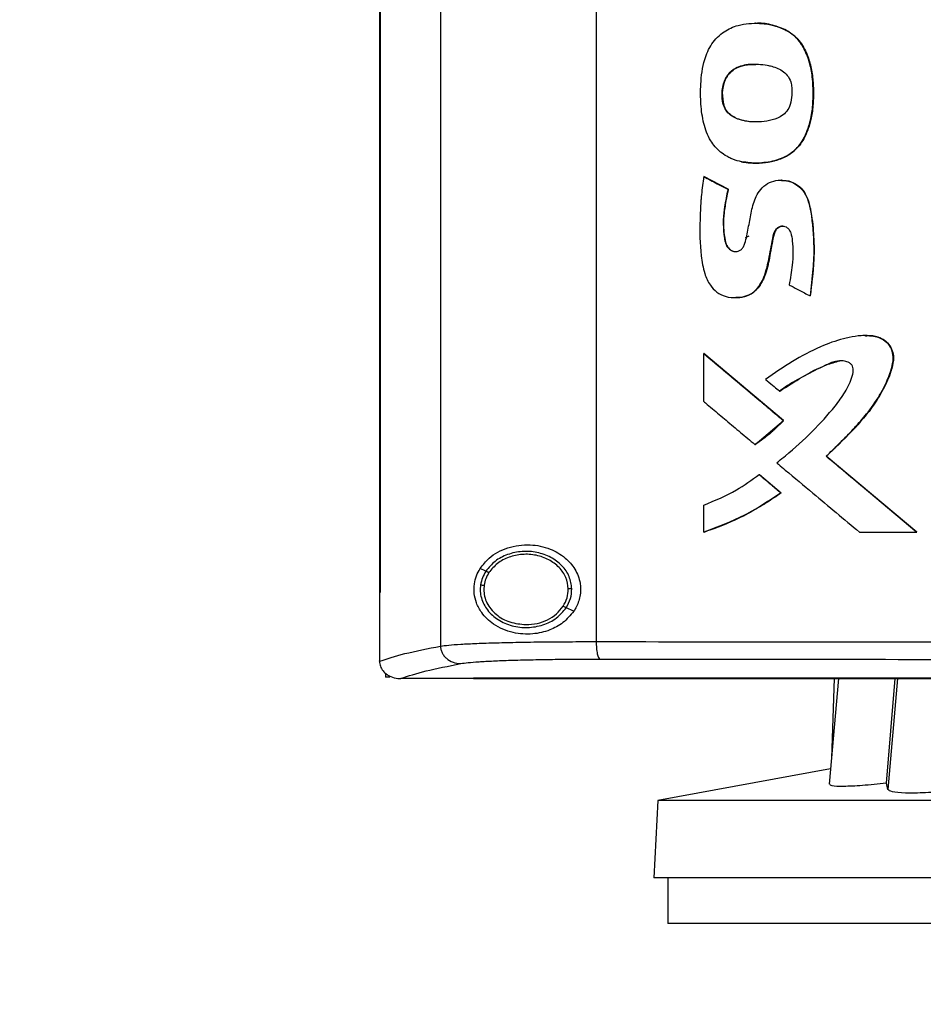
# Model space of a CAD drawing. Extents: x 0.4 to 10.6, y 0.4 to 8.1.
# Drawn here: x 6.4 to 6.6, y 3.5 to 3.6 of the extents above; entities that cross this region are included whole.
import ezdxf

# ---------------------------------------------------------------- set-up
doc = ezdxf.new("R2010")
doc.units = 0
doc.linetypes.add('SLD-SOLID', pattern=[0])
doc.layers.get('0').update_dxf_attribs({"linetype": 'CONTINUOUS'})
doc.styles.add('SLDTEXTSTYLE0', font='TXT', dxfattribs={"width": 0.75})
doc.dimstyles.new('SLDDIMSTYLE4', dxfattribs={"dimtxt": 0.125, "dimasz": 0.13, "dimexe": 0, "dimexo": 0.0625, "dimgap": 0.03125, "dimtad": 0, "dimtih": 1, "dimtoh": 1, "dimdec": 1, "dimlfac": 30, "dimrnd": 1e-09, "dimzin": 12, "dimtxsty": 'SLDTEXTSTYLE0', "dimsah": 1, "dimcen": 0.09, "dimazin": 3, "dimtfac": 1, "dimtdec": 1, "dimtofl": 0, "dimtmove": 0, "dimatfit": 3, "dimtolj": 1, "dimtzin": 12})

# ---------------------------------------------------------------- blocks, each defined once
blk = doc.blocks.new('_D_9')
at = {"color": 7, "linetype": 'SLD-SOLID'}
for p, q in [((6.52324, 3.84103), (5.67212, 3.84103)), ((5.79712, 3.84103), (5.79712, 3.42775)), ((5.79712, 2.81603), (5.79712, 3.22931)), ((6.45578, 2.81603), (5.67212, 2.81603))]:
    blk.add_line(p, q, dxfattribs=at)
for points in [[(5.79712, 3.84103), (5.77712, 3.71103), (5.81712, 3.71103)], [(5.79712, 2.81603), (5.81712, 2.94603), (5.77712, 2.94603)]]:
    blk.add_solid(points, dxfattribs=at)
at = {"color": 7, "linetype": 'SLD-SOLID', "insert": (5.63549, 3.39045), "char_height": 0.125, "attachment_point": 1, "style": 'SLDTEXTSTYLE0'}
blk.add_mtext('30.7', dxfattribs=at)

msp = doc.modelspace()

# ---------------------------------------------------------------- linework, layer by layer
at = {"color": 7, "linetype": 'SLD-SOLID'}
for p, q in [((6.50548, 3.82503), (6.50548, 3.53268)), ((6.5345, 3.8242), (6.5345, 3.53352)), ((6.49408, 3.81501), (6.49408, 3.5427)), ((6.49424, 3.81501), (6.49424, 3.5427)), ((6.49425, 3.81501), (6.49425, 3.5427)), ((6.56417, 3.64884), (6.56414, 3.64884)), ((6.56993, 3.64752), (6.56997, 3.64752)), ((6.56997, 3.64752), (6.56999, 3.64752)), ((6.55829, 3.63356), (6.55825, 3.63356)), ((6.55829, 3.63356), (6.55831, 3.63356)), ((6.55458, 3.62024), (6.55454, 3.62024)), ((6.55458, 3.62024), (6.5546, 3.62024)), ((6.55909, 3.61787), (6.55458, 3.62024)), ((6.5546, 3.62024), (6.55911, 3.61787)), ((6.56901, 3.61959), (6.56898, 3.61959)), ((6.56905, 3.61959), (6.56899, 3.61959)), ((6.55905, 3.61787), (6.55909, 3.61787)), ((6.55911, 3.61787), (6.55909, 3.61787)), ((6.56234, 3.6089), (6.56301, 3.6092)), ((6.57436, 3.59801), (6.57439, 3.59801)), ((6.57439, 3.59801), (6.57441, 3.59801)), ((6.55454, 3.57831), (6.55454, 3.58725)), ((6.55454, 3.58725), (6.55458, 3.58725)), ((6.56941, 3.57478), (6.55458, 3.58725)), ((6.5546, 3.58725), (6.55458, 3.58725)), ((6.5546, 3.58725), (6.56943, 3.57478)), ((6.56866, 3.58024), (6.5687, 3.58024)), ((6.56412, 3.57028), (6.56941, 3.57478)), ((6.56937, 3.57478), (6.56941, 3.57478)), ((6.56941, 3.57478), (6.56943, 3.57478)), ((6.56408, 3.57028), (6.56412, 3.57028)), ((6.56412, 3.57028), (6.56414, 3.57028)), ((6.57738, 3.56808), (6.57735, 3.56808)), ((6.57738, 3.56808), (6.57741, 3.56808)), ((6.59425, 3.55395), (6.57738, 3.56808)), ((6.57741, 3.56808), (6.59427, 3.55395)), ((6.56489, 3.56467), (6.56493, 3.56467)), ((6.56493, 3.56467), (6.56896, 3.56128)), ((6.56493, 3.56467), (6.56495, 3.56467)), ((6.56495, 3.56467), (6.56898, 3.56128)), ((6.56892, 3.56128), (6.56896, 3.56128)), ((6.56898, 3.56128), (6.56896, 3.56128)), ((6.55454, 3.55395), (6.55454, 3.55898)), ((6.55458, 3.55395), (6.55454, 3.55395)), ((6.55458, 3.55395), (6.5546, 3.55395)), ((6.58356, 3.55395), (6.59422, 3.55395)), ((6.59422, 3.55395), (6.59425, 3.55395)), ((6.59425, 3.55395), (6.59427, 3.55395)), ((6.51393, 3.54665), (6.51287, 3.54713)), ((6.49409, 3.5427), (6.49409, 3.52993)), ((6.49424, 3.5427), (6.49425, 3.5427)), ((6.5136, 3.54404), (6.51354, 3.54324)), ((6.53033, 3.53919), (6.5289, 3.53984)), ((6.49409, 3.52984), (6.49409, 3.52993)), ((6.49524, 3.52765), (6.49524, 3.52691)), ((6.49605, 3.52691), (6.49524, 3.52691)), ((6.49802, 3.52663), (6.49809, 3.52663)), ((6.5116, 3.52669), (6.5116, 3.52666)), ((6.5116, 3.52666), (6.5116, 3.52662)), ((6.57966, 3.52662), (6.57794, 3.50692)), ((6.57886, 3.52662), (6.57836, 3.51179)), ((6.58858, 3.50711), (6.59024, 3.52662)), ((6.57819, 3.50981), (6.54599, 3.5039)), ((6.58888, 3.50594), (6.58858, 3.50711)), ((6.54599, 3.5039), (6.54523, 3.48949)), ((6.83304, 3.5039), (6.54599, 3.5039)), ((6.83379, 3.48949), (6.54523, 3.48949)), ((6.54785, 3.48949), (6.54785, 3.48096)), ((6.68951, 3.48096), (6.54785, 3.48096))]:
    msp.add_line(p, q, dxfattribs=at)
at = {"color": 8, "linetype": 'SLD-SOLID'}
msp.add_line((6.59069, 3.52662), (6.58888, 3.50594), dxfattribs=at)
at = {"color": 7, "linetype": 'SLD-SOLID'}
for points, knots in [([(6.5616, 3.62301), (6.56147, 3.62304), (6.56078, 3.62319), (6.55984, 3.62351), (6.55867, 3.6241), (6.55767, 3.6248), (6.55665, 3.62578), (6.5554, 3.62748), (6.55441, 3.63019), (6.55396, 3.63378), (6.55393, 3.63778), (6.55441, 3.64166), (6.5559, 3.64512), (6.55815, 3.64736), (6.56128, 3.64873), (6.565, 3.64899), (6.56809, 3.64844), (6.56964, 3.64767), (6.56993, 3.64752)], [0, 0, 0, 0, 0.010251, 0.051401, 0.071923, 0.106165, 0.140409, 0.174648, 0.259072, 0.346773, 0.436479, 0.550158, 0.627931, 0.706251, 0.775751, 0.873556, 0.975638, 1, 1, 1, 1]), ([(6.5616, 3.62301), (6.56174, 3.62298), (6.56243, 3.62284), (6.56392, 3.62271), (6.56609, 3.62282), (6.56812, 3.62327), (6.56973, 3.62393), (6.57088, 3.62464), (6.57186, 3.6255), (6.57314, 3.62707), (6.57417, 3.62947), (6.57483, 3.63255), (6.57497, 3.63563), (6.57488, 3.63868), (6.57428, 3.64167), (6.57351, 3.6437), (6.57265, 3.64511), (6.57209, 3.64583), (6.57117, 3.64674), (6.57046, 3.64719), (6.56993, 3.64752)], [0, 0, 0, 0, 0.011953, 0.059871, 0.127423, 0.197013, 0.236574, 0.275148, 0.311183, 0.34721, 0.446668, 0.529025, 0.613493, 0.707466, 0.787817, 0.870897, 0.89005, 0.928456, 0.947615, 1, 1, 1, 1]), ([(6.56164, 3.62301), (6.56245, 3.62289), (6.56409, 3.62266), (6.56655, 3.62289), (6.5689, 3.62348), (6.57099, 3.62459), (6.57258, 3.62621), (6.57398, 3.62873), (6.57488, 3.63216), (6.57505, 3.63633), (6.57477, 3.6398), (6.57402, 3.64249), (6.57317, 3.64445), (6.57187, 3.64628), (6.57061, 3.6471), (6.56997, 3.64752)], [0, 0, 0, 0, 0.069989, 0.140427, 0.209717, 0.276159, 0.339458, 0.400392, 0.519218, 0.636497, 0.753784, 0.81299, 0.873062, 0.935003, 1, 1, 1, 1]), ([(6.56999, 3.64752), (6.57016, 3.64742), (6.57102, 3.64693), (6.57217, 3.6459), (6.57319, 3.64438), (6.574, 3.64264), (6.57464, 3.64043), (6.57493, 3.63822), (6.57499, 3.63645), (6.57499, 3.63468), (6.57489, 3.63291), (6.57454, 3.63092), (6.57409, 3.62929), (6.57323, 3.62719), (6.572, 3.62546), (6.57002, 3.62399), (6.56816, 3.62325), (6.56617, 3.62287), (6.56413, 3.62268), (6.56263, 3.62288), (6.56166, 3.62301)], [0, 0, 0, 0, 0.0167548, 0.084542, 0.1282935, 0.1719782, 0.2473414, 0.3226267, 0.3601743, 0.3977168, 0.4728873, 0.5104508, 0.5685201, 0.6158365, 0.7037845, 0.7440392, 0.8251977, 0.8711687, 0.9171192, 1, 1, 1, 1]), ([(6.56418, 3.64883), (6.56426, 3.64884), (6.56481, 3.64886), (6.56581, 3.64876), (6.56772, 3.64849), (6.56907, 3.64791), (6.56999, 3.64752)], [0, 0, 0, 0, 0.039366, 0.271898, 0.504452, 1, 1, 1, 1]), ([(6.55825, 3.63356), (6.55821, 3.63369), (6.558, 3.63437), (6.55788, 3.63594), (6.5582, 3.63786), (6.55913, 3.6395), (6.56046, 3.64056), (6.56212, 3.64109), (6.56361, 3.64123), (6.56501, 3.64121), (6.56612, 3.64109), (6.56773, 3.64072), (6.56919, 3.64011), (6.57038, 3.63887), (6.57082, 3.63788), (6.5709, 3.63727), (6.57093, 3.6371)], [0, 0, 0, 0, 0.020817, 0.104849, 0.228836, 0.303152, 0.377782, 0.474414, 0.557736, 0.599252, 0.682425, 0.723948, 0.844555, 0.909389, 0.974365, 1, 1, 1, 1]), ([(6.55831, 3.63356), (6.5582, 3.63402), (6.55798, 3.63491), (6.55804, 3.63664), (6.55843, 3.63827), (6.55933, 3.63958), (6.56046, 3.64051), (6.56215, 3.64113), (6.56354, 3.64117), (6.56423, 3.64118)], [0, 0, 0, 0, 0.121546, 0.235449, 0.445089, 0.544142, 0.640524, 0.820929, 1, 1, 1, 1]), ([(6.5642, 3.64114), (6.5636, 3.64115), (6.56254, 3.64117), (6.56109, 3.64076), (6.55992, 3.64015), (6.55902, 3.63924), (6.55827, 3.63782), (6.55785, 3.63586), (6.55814, 3.63432), (6.55829, 3.63356)], [0, 0, 0, 0, 0.155973, 0.274062, 0.387973, 0.496158, 0.599749, 0.800268, 1, 1, 1, 1]), ([(6.57093, 3.6371), (6.57093, 3.63696), (6.57098, 3.63626), (6.57096, 3.63498), (6.57067, 3.6334), (6.56987, 3.63215), (6.56859, 3.63119), (6.56622, 3.63043), (6.56349, 3.63036), (6.56101, 3.63085), (6.55955, 3.6316), (6.55866, 3.63255), (6.55837, 3.63325), (6.55825, 3.63356)], [0, 0, 0, 0, 0.0229755, 0.1148679, 0.2080031, 0.2797506, 0.3514354, 0.4652712, 0.6826161, 0.7910914, 0.8774546, 0.9466148, 1, 1, 1, 1]), ([(6.56438, 3.63047), (6.5643, 3.63046), (6.56339, 3.63039), (6.56207, 3.63061), (6.56051, 3.6311), (6.5595, 3.63171), (6.55871, 3.63255), (6.55843, 3.63322), (6.55829, 3.63356)], [0, 0, 0, 0, 0.032758, 0.373333, 0.540886, 0.701518, 0.853494, 1, 1, 1, 1]), ([(6.56441, 3.63046), (6.56438, 3.63045), (6.56353, 3.63038), (6.56225, 3.63058), (6.56067, 3.63105), (6.5596, 3.63164), (6.55876, 3.63249), (6.55846, 3.63321), (6.55831, 3.63356)], [0, 0, 0, 0, 0.010758, 0.350394, 0.520183, 0.686214, 0.845572, 1, 1, 1, 1]), ([(6.55454, 3.62024), (6.55452, 3.6201), (6.55441, 3.61941), (6.55425, 3.61815), (6.55411, 3.61675), (6.55394, 3.61478), (6.55378, 3.61111), (6.55383, 3.60659), (6.55454, 3.60244), (6.55555, 3.6001), (6.55692, 3.59861), (6.55869, 3.59776), (6.56066, 3.59758), (6.56264, 3.59791), (6.56426, 3.59895), (6.56539, 3.60055), (6.56636, 3.603), (6.56678, 3.60562), (6.56735, 3.60817), (6.56752, 3.60971), (6.56812, 3.61058), (6.56859, 3.61089), (6.56913, 3.61102), (6.56966, 3.61097), (6.57012, 3.61074), (6.57052, 3.61033), (6.57087, 3.60948), (6.57125, 3.60727), (6.57115, 3.60399), (6.57069, 3.60128), (6.57048, 3.60005)], [0, 0, 0, 0, 0.007609, 0.038049, 0.06849, 0.083709, 0.144604, 0.266554, 0.326811, 0.370875, 0.402411, 0.434077, 0.47524, 0.50824, 0.541527, 0.576755, 0.61232, 0.683503, 0.718906, 0.754401, 0.764543, 0.774739, 0.784307, 0.793951, 0.803101, 0.811983, 0.824421, 0.851732, 0.932642, 1, 1, 1, 1]), ([(6.55454, 3.62024), (6.55538, 3.6198), (6.55688, 3.61901), (6.55838, 3.61822), (6.55905, 3.61787)], [0, 0, 0, 0, 0.55997, 1, 1, 1, 1]), ([(6.55905, 3.61787), (6.55902, 3.61773), (6.55887, 3.61704), (6.55863, 3.6158), (6.55811, 3.61293), (6.55812, 3.61021), (6.55857, 3.6078), (6.55897, 3.60699), (6.55957, 3.60648), (6.56018, 3.60625), (6.5608, 3.60626), (6.56135, 3.60647), (6.56181, 3.60688), (6.56238, 3.60814), (6.56269, 3.60979), (6.56314, 3.61215), (6.56353, 3.61452), (6.56436, 3.6169), (6.56569, 3.61854), (6.56716, 3.61936), (6.56883, 3.61968), (6.57056, 3.61945), (6.57214, 3.61864), (6.57345, 3.61723), (6.57446, 3.61451), (6.575, 3.61071), (6.57509, 3.60726), (6.57501, 3.6047), (6.57483, 3.60201), (6.57455, 3.59968), (6.57436, 3.59801)], [0, 0, 0, 0, 0.007719, 0.038599, 0.06948, 0.16713, 0.185149, 0.20342, 0.215507, 0.227645, 0.238587, 0.249149, 0.259227, 0.271427, 0.324249, 0.350535, 0.403113, 0.456022, 0.486483, 0.517015, 0.546841, 0.57896, 0.611324, 0.642829, 0.682489, 0.767466, 0.852723, 0.871087, 0.907817, 1, 1, 1, 1]), ([(6.56901, 3.6195), (6.56932, 3.61952), (6.57026, 3.61958), (6.57174, 3.61893), (6.57311, 3.61773), (6.57394, 3.61617), (6.57449, 3.61399), (6.57497, 3.61014), (6.57521, 3.6046), (6.57466, 3.6002), (6.57439, 3.59801)], [0, 0, 0, 0, 0.0373488, 0.1153421, 0.1887734, 0.2583787, 0.3263934, 0.4616399, 0.7304832, 1, 1, 1, 1]), ([(6.56912, 3.61959), (6.56971, 3.61952), (6.57088, 3.61939), (6.57242, 3.61846), (6.57367, 3.61694), (6.57437, 3.61481), (6.57471, 3.61235), (6.57499, 3.6098), (6.57514, 3.60725), (6.57507, 3.60469), (6.57484, 3.60161), (6.57457, 3.59938), (6.57441, 3.59801)], [0, 0, 0, 0, 0.071993, 0.144055, 0.213825, 0.30935, 0.41369, 0.517836, 0.62202, 0.726212, 0.830363, 1, 1, 1, 1]), ([(6.55909, 3.61787), (6.55887, 3.61678), (6.55842, 3.61461), (6.5581, 3.61185), (6.55831, 3.60965), (6.55847, 3.60827), (6.55882, 3.60733), (6.55917, 3.60687), (6.55951, 3.60656), (6.55994, 3.60635), (6.56029, 3.60625), (6.56048, 3.60627), (6.56052, 3.60628)], [0, 0, 0, 0, 0.260858, 0.520845, 0.649514, 0.779872, 0.846276, 0.880723, 0.916466, 0.953604, 0.992003, 1, 1, 1, 1]), ([(6.55911, 3.61787), (6.55906, 3.61766), (6.55885, 3.61663), (6.55857, 3.61518), (6.55826, 3.61312), (6.55815, 3.61133), (6.55835, 3.60951), (6.55852, 3.6082), (6.55888, 3.60724), (6.55939, 3.60665), (6.56, 3.60629), (6.56045, 3.60628), (6.56066, 3.60627)], [0, 0, 0, 0, 0.049148, 0.245765, 0.344078, 0.533743, 0.661288, 0.771554, 0.840476, 0.895783, 0.951374, 1, 1, 1, 1]), ([(6.5605, 3.59769), (6.56106, 3.59771), (6.56222, 3.59776), (6.5638, 3.59855), (6.56532, 3.60019), (6.56632, 3.60271), (6.56688, 3.60578), (6.56732, 3.60808), (6.56763, 3.60962), (6.5679, 3.61025), (6.56828, 3.61067), (6.56866, 3.61089), (6.5691, 3.61102), (6.56941, 3.61099), (6.56956, 3.61097)], [0, 0, 0, 0, 0.094775, 0.193403, 0.287262, 0.465293, 0.637262, 0.811025, 0.855232, 0.900602, 0.92403, 0.948635, 0.974187, 1, 1, 1, 1]), ([(6.56929, 3.61099), (6.56928, 3.611), (6.56911, 3.61102), (6.56876, 3.61092), (6.56829, 3.61068), (6.56788, 3.61019), (6.56761, 3.60948), (6.5674, 3.60833), (6.56716, 3.60715), (6.56688, 3.60568), (6.5667, 3.60449), (6.56642, 3.60332), (6.56611, 3.6023), (6.56556, 3.60078), (6.56456, 3.59915), (6.56295, 3.59805), (6.56162, 3.59769), (6.56081, 3.59769), (6.56053, 3.59769)], [0, 0, 0, 0, 0.0009965, 0.0296802, 0.0596257, 0.0901365, 0.1359957, 0.1871651, 0.2893213, 0.3404, 0.4425515, 0.4936475, 0.5447429, 0.6251666, 0.7688652, 0.860376, 0.9518437, 1, 1, 1, 1]), ([(6.57048, 3.60005), (6.57061, 3.59998), (6.57123, 3.59966), (6.57218, 3.59915), (6.57335, 3.59854), (6.57402, 3.59818), (6.57436, 3.59801)], [0, 0, 0, 0, 0.096012, 0.480061, 0.74003, 1, 1, 1, 1]), ([(6.57735, 3.56808), (6.57745, 3.56817), (6.57796, 3.56866), (6.57867, 3.56934), (6.57967, 3.57032), (6.58047, 3.57112), (6.58145, 3.57212), (6.58222, 3.57294), (6.58355, 3.57439), (6.58542, 3.57654), (6.58773, 3.57991), (6.5892, 3.58317), (6.58989, 3.58571), (6.58985, 3.58737), (6.58926, 3.58872), (6.58828, 3.58973), (6.58685, 3.59045), (6.58533, 3.59063), (6.58352, 3.59057), (6.58203, 3.59035), (6.57947, 3.58976), (6.57584, 3.5884), (6.57099, 3.58582), (6.56771, 3.58357), (6.56605, 3.58243)], [0, 0, 0, 0, 0.008302, 0.041513, 0.058118, 0.091328, 0.107933, 0.141144, 0.157749, 0.224197, 0.309617, 0.397622, 0.434419, 0.463819, 0.493434, 0.519345, 0.54552, 0.586413, 0.608598, 0.653013, 0.675178, 0.764157, 0.881417, 1, 1, 1, 1]), ([(6.58472, 3.59057), (6.58504, 3.59058), (6.58593, 3.5906), (6.58734, 3.59029), (6.58874, 3.58941), (6.58963, 3.58812), (6.58996, 3.58664), (6.58972, 3.58467), (6.58848, 3.58139), (6.58597, 3.57697), (6.58183, 3.57241), (6.57887, 3.56953), (6.57738, 3.56808)], [0, 0, 0, 0, 0.032102, 0.088687, 0.142424, 0.192739, 0.240986, 0.289727, 0.388484, 0.587623, 0.792796, 1, 1, 1, 1]), ([(6.58459, 3.59059), (6.5847, 3.5906), (6.58538, 3.59065), (6.58656, 3.5905), (6.58801, 3.58996), (6.58909, 3.58902), (6.58976, 3.58779), (6.59001, 3.58621), (6.58951, 3.58386), (6.58826, 3.58096), (6.58589, 3.57692), (6.58218, 3.57263), (6.579, 3.5696), (6.57741, 3.56808)], [0, 0, 0, 0, 0.010953, 0.068513, 0.115651, 0.163063, 0.207536, 0.251077, 0.318866, 0.441256, 0.563409, 0.781388, 1, 1, 1, 1]), ([(6.55454, 3.58725), (6.5573, 3.58493), (6.56224, 3.58077), (6.56719, 3.57661), (6.56937, 3.57478)], [0, 0, 0, 0, 0.559926, 1, 1, 1, 1]), ([(6.56814, 3.56687), (6.56825, 3.56696), (6.5688, 3.56739), (6.5711, 3.56924), (6.57476, 3.57255), (6.57843, 3.57659), (6.58098, 3.58003), (6.58211, 3.5824), (6.58248, 3.58411), (6.5823, 3.58491), (6.58196, 3.58535), (6.58137, 3.58571), (6.58039, 3.58594), (6.57886, 3.58583), (6.57649, 3.58469), (6.57335, 3.58315), (6.57051, 3.58156), (6.56902, 3.58049), (6.56866, 3.58024)], [0, 0, 0, 0, 0.0108212, 0.0541085, 0.2274447, 0.3908204, 0.4741004, 0.5565662, 0.5918498, 0.6050176, 0.6182813, 0.6332096, 0.6577561, 0.6947317, 0.7495481, 0.8580879, 0.9664189, 1, 1, 1, 1]), ([(6.5687, 3.58024), (6.57011, 3.58113), (6.57292, 3.58292), (6.57663, 3.58499), (6.57908, 3.58565), (6.57991, 3.58588)], [0, 0, 0, 0, 0.397533, 0.795192, 1, 1, 1, 1]), ([(6.56605, 3.58243), (6.56616, 3.58234), (6.5667, 3.58189), (6.56757, 3.58116), (6.56833, 3.58052), (6.56866, 3.58024)], [0, 0, 0, 0, 0.123353, 0.616763, 1, 1, 1, 1]), ([(6.55454, 3.57831), (6.55464, 3.57822), (6.55518, 3.57777), (6.55658, 3.57659), (6.55876, 3.57476), (6.5614, 3.57253), (6.56319, 3.57103), (6.56408, 3.57028)], [0, 0, 0, 0, 0.033747, 0.168733, 0.438705, 0.719352, 1, 1, 1, 1]), ([(6.56408, 3.57028), (6.5642, 3.57036), (6.56478, 3.57075), (6.56581, 3.57149), (6.5675, 3.57286), (6.56863, 3.57402), (6.56937, 3.57478)], [0, 0, 0, 0, 0.060481, 0.302501, 0.544528, 1, 1, 1, 1]), ([(6.56943, 3.57478), (6.56935, 3.5747), (6.56897, 3.57428), (6.56841, 3.57371), (6.56775, 3.57309), (6.56724, 3.57263), (6.56655, 3.57204), (6.56583, 3.57148), (6.56497, 3.57084), (6.56446, 3.5705), (6.56414, 3.57028)], [0, 0, 0, 0, 0.049, 0.245063, 0.343069, 0.441075, 0.539081, 0.735135, 0.83314, 1, 1, 1, 1]), ([(6.56814, 3.56687), (6.56825, 3.56678), (6.56878, 3.56633), (6.57104, 3.56444), (6.57463, 3.56143), (6.57923, 3.55757), (6.58212, 3.55515), (6.58356, 3.55395)], [0, 0, 0, 0, 0.020919, 0.104595, 0.439302, 0.719649, 1, 1, 1, 1]), ([(6.59422, 3.55395), (6.59107, 3.55658), (6.58544, 3.56129), (6.57982, 3.56601), (6.57735, 3.56808)], [0, 0, 0, 0, 0.560075, 1, 1, 1, 1]), ([(6.55454, 3.55898), (6.55662, 3.55983), (6.56028, 3.56133), (6.5635, 3.56366), (6.56489, 3.56467)], [0, 0, 0, 0, 0.566308, 1, 1, 1, 1]), ([(6.56489, 3.56467), (6.56564, 3.56404), (6.56699, 3.56291), (6.56833, 3.56177), (6.56892, 3.56128)], [0, 0, 0, 0, 0.55998, 1, 1, 1, 1]), ([(6.55454, 3.55395), (6.55467, 3.55399), (6.55533, 3.55421), (6.55811, 3.5552), (6.56295, 3.5573), (6.56688, 3.55991), (6.56892, 3.56128)], [0, 0, 0, 0, 0.025951, 0.129766, 0.545799, 1, 1, 1, 1]), ([(6.56896, 3.56128), (6.56673, 3.55979), (6.56222, 3.55678), (6.55715, 3.5549), (6.55458, 3.55395)], [0, 0, 0, 0, 0.493848, 1, 1, 1, 1]), ([(6.56898, 3.56128), (6.56887, 3.56119), (6.5683, 3.56078), (6.5668, 3.55975), (6.5649, 3.55856), (6.56293, 3.55748), (6.56144, 3.55672), (6.55871, 3.55543), (6.55639, 3.55459), (6.5546, 3.55395)], [0, 0, 0, 0, 0.025902, 0.129525, 0.336859, 0.440481, 0.544102, 0.647723, 1, 1, 1, 1]), ([(6.51287, 3.54713), (6.5134, 3.54782), (6.51477, 3.54959), (6.51796, 3.55122), (6.52196, 3.55181), (6.52575, 3.55104), (6.52866, 3.54936), (6.53065, 3.54711), (6.53164, 3.54455), (6.53161, 3.54198), (6.53098, 3.54024), (6.53046, 3.53939), (6.53033, 3.53919)], [0, 0, 0, 0, 0.096051, 0.249194, 0.404369, 0.536664, 0.644883, 0.734599, 0.824789, 0.903416, 0.97712, 1, 1, 1, 1]), ([(6.52995, 3.54337), (6.52984, 3.54415), (6.52962, 3.54574), (6.52814, 3.54781), (6.52604, 3.54936), (6.52346, 3.55027), (6.52068, 3.55045), (6.51798, 3.54987), (6.51557, 3.54864), (6.51447, 3.5473), (6.51393, 3.54665)], [0, 0, 0, 0, 0.112354, 0.22965, 0.354121, 0.484928, 0.618861, 0.751647, 0.879399, 1, 1, 1, 1]), ([(6.52929, 3.54336), (6.52919, 3.54408), (6.52899, 3.54555), (6.52762, 3.54746), (6.52569, 3.54889), (6.5233, 3.54973), (6.52073, 3.54989), (6.51825, 3.54936), (6.51602, 3.54823), (6.515, 3.54699), (6.51451, 3.54639)], [0, 0, 0, 0, 0.1123505, 0.2296451, 0.3541162, 0.4849257, 0.6188633, 0.751651, 0.8794014, 1, 1, 1, 1]), ([(6.53033, 3.53919), (6.52969, 3.53843), (6.52843, 3.53692), (6.5257, 3.5355), (6.52248, 3.53477), (6.51879, 3.53504), (6.51551, 3.53644), (6.51329, 3.53852), (6.51216, 3.54057), (6.51169, 3.54245), (6.51173, 3.54423), (6.51214, 3.54584), (6.51262, 3.5467), (6.51287, 3.54713)], [0, 0, 0, 0, 0.096511, 0.189985, 0.302576, 0.435933, 0.589018, 0.705526, 0.779644, 0.837106, 0.894896, 0.946703, 1, 1, 1, 1]), ([(6.51393, 3.54665), (6.5137, 3.54625), (6.51323, 3.54545), (6.51304, 3.54455), (6.51295, 3.5441)], [0, 0, 0, 0, 0.505828, 1, 1, 1, 1]), ([(6.51451, 3.54639), (6.51429, 3.54602), (6.51386, 3.54528), (6.51368, 3.54445), (6.5136, 3.54404)], [0, 0, 0, 0, 0.505811, 1, 1, 1, 1]), ([(6.51451, 3.54639), (6.51442, 3.54642), (6.51426, 3.5465), (6.51408, 3.54658), (6.51396, 3.54664), (6.51394, 3.54664), (6.51393, 3.54665)], [0, 0, 0, 0, 0.301745, 0.588241, 0.798949, 1, 1, 1, 1]), ([(6.49408, 3.5427), (6.49409, 3.5427), (6.49412, 3.5427), (6.49417, 3.5427), (6.49421, 3.5427), (6.49424, 3.5427)], [0, 0, 0, 0, 0.2525168, 0.5050337, 1, 1, 1, 1]), ([(6.51295, 3.5441), (6.51291, 3.54369), (6.51284, 3.54288), (6.51314, 3.54123), (6.51414, 3.53927), (6.51618, 3.53746), (6.5188, 3.53634), (6.52172, 3.53601), (6.52458, 3.53652), (6.52716, 3.53775), (6.52834, 3.53916), (6.5289, 3.53984)], [0, 0, 0, 0, 0.0562716, 0.1127636, 0.2285239, 0.3514635, 0.4816156, 0.6159238, 0.7497466, 0.878624, 1, 1, 1, 1]), ([(6.51295, 3.5441), (6.51295, 3.5441), (6.51296, 3.5441), (6.513, 3.5441), (6.51306, 3.54409), (6.51318, 3.54408), (6.51336, 3.54406), (6.51352, 3.54404), (6.5136, 3.54404)], [0, 0, 0, 0, 0.111517, 0.225528, 0.343671, 0.466835, 0.726892, 1, 1, 1, 1]), ([(6.51354, 3.54324), (6.51357, 3.54281), (6.51363, 3.54195), (6.51411, 3.5407), (6.51484, 3.53956), (6.51618, 3.53822), (6.51839, 3.53697), (6.5204, 3.53679), (6.52142, 3.53669)], [0, 0, 0, 0, 0.1137783, 0.2294138, 0.3484149, 0.4716796, 0.7300198, 1, 1, 1, 1]), ([(6.52833, 3.5401), (6.52862, 3.54062), (6.52919, 3.54163), (6.52926, 3.54279), (6.52929, 3.54336)], [0, 0, 0, 0, 0.506391, 1, 1, 1, 1]), ([(6.5289, 3.53984), (6.52922, 3.5404), (6.52983, 3.54149), (6.52991, 3.54275), (6.52995, 3.54337)], [0, 0, 0, 0, 0.506391, 1, 1, 1, 1]), ([(6.52995, 3.54337), (6.52994, 3.54337), (6.52992, 3.54337), (6.52983, 3.54336), (6.5297, 3.54336), (6.52951, 3.54336), (6.52937, 3.54336), (6.52929, 3.54336)], [0, 0, 0, 0, 0.166745, 0.34103, 0.526502, 0.758646, 1, 1, 1, 1]), ([(6.52142, 3.53669), (6.52212, 3.53674), (6.52351, 3.53682), (6.52544, 3.53753), (6.52714, 3.53859), (6.52794, 3.53961), (6.52833, 3.5401)], [0, 0, 0, 0, 0.26205, 0.518383, 0.764924, 1, 1, 1, 1]), ([(6.5289, 3.53984), (6.5289, 3.53984), (6.52889, 3.53985), (6.52886, 3.53986), (6.5288, 3.53989), (6.5287, 3.53993), (6.52855, 3.54001), (6.5284, 3.54007), (6.52833, 3.5401)], [0, 0, 0, 0, 0.113702, 0.229474, 0.348698, 0.472146, 0.7305, 1, 1, 1, 1]), ([(6.50548, 3.53268), (6.50594, 3.53274), (6.50688, 3.53287), (6.50922, 3.53304), (6.51221, 3.53319), (6.51585, 3.53331), (6.52001, 3.53341), (6.52458, 3.53347), (6.52943, 3.53351), (6.53281, 3.53351), (6.5345, 3.53352)], [0, 0, 0, 0, 0.1128506, 0.2296587, 0.3507031, 0.4757369, 0.6041005, 0.7349298, 0.8672303, 1, 1, 1, 1]), ([(6.5345, 3.53352), (6.54687, 3.5335), (6.57166, 3.53348), (6.60909, 3.53346), (6.6467, 3.53345), (6.67182, 3.53345), (6.6844, 3.53345)], [0, 0, 0, 0, 0.249087, 0.4989559, 0.749347, 1, 1, 1, 1]), ([(6.5345, 3.53352), (6.53451, 3.5331), (6.53453, 3.53228), (6.53468, 3.53122), (6.53491, 3.53046), (6.53509, 3.53032), (6.53518, 3.53025)], [0, 0, 0, 0, 0.2530583, 0.504377, 0.7531601, 1, 1, 1, 1]), ([(6.49409, 3.52984), (6.49553, 3.53032), (6.49843, 3.53129), (6.50312, 3.53221), (6.50548, 3.53268)], [0, 0, 0, 0, 0.497475, 1, 1, 1, 1]), ([(6.50548, 3.53268), (6.50549, 3.53247), (6.50553, 3.53204), (6.50576, 3.53143), (6.50611, 3.53087), (6.50675, 3.53021), (6.50781, 3.52958), (6.50877, 3.52947), (6.50926, 3.52942)], [0, 0, 0, 0, 0.114335, 0.230496, 0.349853, 0.473222, 0.731063, 1, 1, 1, 1]), ([(6.49409, 3.52984), (6.49413, 3.52952), (6.49421, 3.52889), (6.49475, 3.52803), (6.49544, 3.5274), (6.49637, 3.52689), (6.49725, 3.52666), (6.49785, 3.52664), (6.49802, 3.52663)], [0, 0, 0, 0, 0.171189, 0.341964, 0.526325, 0.662979, 0.908871, 1, 1, 1, 1]), ([(6.50926, 3.52942), (6.50967, 3.52948), (6.51051, 3.52961), (6.5126, 3.52978), (6.51528, 3.52992), (6.51853, 3.53005), (6.52224, 3.53014), (6.52632, 3.53021), (6.53066, 3.53025), (6.53367, 3.53025), (6.53518, 3.53025)], [0, 0, 0, 0, 0.1128503, 0.2296571, 0.3506996, 0.4757319, 0.6040948, 0.7349247, 0.867227, 1, 1, 1, 1]), ([(6.53518, 3.53025), (6.5475, 3.53024), (6.57217, 3.53022), (6.60943, 3.5302), (6.64687, 3.53019), (6.67188, 3.53018), (6.6844, 3.53018)], [0, 0, 0, 0, 0.2490884, 0.4989574, 0.7493479, 1, 1, 1, 1]), ([(6.49809, 3.52663), (6.49951, 3.52711), (6.50238, 3.52805), (6.50696, 3.52896), (6.50926, 3.52942)], [0, 0, 0, 0, 0.497519, 1, 1, 1, 1]), ([(6.5116, 3.52663), (6.50839, 3.52663), (6.50388, 3.52663), (6.49938, 3.52663), (6.49809, 3.52663)], [0, 0, 0, 0, 0.712326, 1, 1, 1, 1]), ([(6.6844, 3.52669), (6.68429, 3.52669), (6.68374, 3.52669), (6.68277, 3.52669), (6.68146, 3.52669), (6.68016, 3.52669), (6.67842, 3.52669), (6.67668, 3.52669), (6.67495, 3.52669), (6.67364, 3.52669), (6.67234, 3.52669), (6.67104, 3.52669), (6.66973, 3.52669), (6.66843, 3.52669), (6.66713, 3.52669), (6.66582, 3.52669), (6.66452, 3.52669), (6.66322, 3.52669), (6.66192, 3.52669), (6.66061, 3.52669), (6.65931, 3.52669), (6.65801, 3.52669), (6.6567, 3.52669), (6.6554, 3.52669), (6.6541, 3.52669), (6.6528, 3.52669), (6.65149, 3.52669), (6.65019, 3.52669), (6.64846, 3.52669), (6.64672, 3.52669), (6.64498, 3.52669), (6.64368, 3.52669), (6.64238, 3.52669), (6.64108, 3.52669), (6.63978, 3.52669), (6.63847, 3.52669), (6.63717, 3.52669), (6.63587, 3.52669), (6.63457, 3.52669), (6.63327, 3.52669), (6.63197, 3.52669), (6.63067, 3.52669), (6.62936, 3.52669), (6.62806, 3.52669), (6.62676, 3.52669), (6.62546, 3.52669), (6.62416, 3.52669), (6.62286, 3.52669), (6.62156, 3.52669), (6.62026, 3.52669), (6.61853, 3.52669), (6.61679, 3.52669), (6.61506, 3.52669), (6.61376, 3.52669), (6.61246, 3.52669), (6.61116, 3.52669), (6.60987, 3.52669), (6.60857, 3.52669), (6.60727, 3.52669), (6.60597, 3.52669), (6.60467, 3.52669), (6.60337, 3.52669), (6.60208, 3.52669), (6.60078, 3.52669), (6.59948, 3.52669), (6.59818, 3.52669), (6.59688, 3.52669), (6.59559, 3.52669), (6.59429, 3.52669), (6.59299, 3.52669), (6.5917, 3.52669), (6.5904, 3.52669), (6.5891, 3.52669), (6.58738, 3.52669), (6.58565, 3.52669), (6.58392, 3.52669), (6.58263, 3.52669), (6.58133, 3.52669), (6.58004, 3.52669), (6.57874, 3.52669), (6.57745, 3.52669), (6.57615, 3.52669), (6.57486, 3.52669), (6.57357, 3.52669), (6.57227, 3.52669), (6.57098, 3.52669), (6.56969, 3.52669), (6.5684, 3.52669), (6.5671, 3.52669), (6.56581, 3.52669), (6.56452, 3.52669), (6.56323, 3.52669), (6.56194, 3.52669), (6.56064, 3.52669), (6.55935, 3.52669), (6.55806, 3.52669), (6.55677, 3.52669), (6.55548, 3.52669), (6.55376, 3.52669), (6.55204, 3.52669), (6.55033, 3.52669), (6.54904, 3.52669), (6.54775, 3.52669), (6.54646, 3.52669), (6.54517, 3.52669), (6.54388, 3.52669), (6.5426, 3.52669), (6.54131, 3.52669), (6.54002, 3.52669), (6.53874, 3.52669), (6.53745, 3.52669), (6.53617, 3.52669), (6.53488, 3.52669), (6.5336, 3.52669), (6.53231, 3.52669), (6.53103, 3.52669), (6.52974, 3.52669), (6.52846, 3.52669), (6.52717, 3.52669), (6.52589, 3.52669), (6.52461, 3.52669), (6.52333, 3.52669), (6.52204, 3.52669), (6.52076, 3.52669), (6.51905, 3.52669), (6.51735, 3.52669), (6.51564, 3.52669), (6.51433, 3.52669), (6.51298, 3.52669), (6.51206, 3.52669), (6.5116, 3.52669)], [0, 0, 0, 0, 0.001874, 0.00937, 0.016866, 0.024362, 0.031857, 0.046849, 0.054345, 0.061841, 0.069337, 0.076833, 0.084329, 0.091825, 0.09932, 0.106816, 0.114312, 0.121808, 0.129304, 0.1368, 0.144296, 0.151792, 0.159287, 0.166783, 0.174279, 0.181775, 0.189271, 0.196767, 0.204263, 0.219255, 0.22675, 0.234246, 0.241742, 0.249238, 0.256734, 0.26423, 0.271726, 0.279222, 0.286717, 0.294213, 0.301709, 0.309205, 0.316701, 0.324197, 0.331693, 0.339189, 0.346684, 0.35418, 0.361676, 0.369172, 0.376668, 0.39166, 0.399156, 0.406652, 0.414147, 0.421643, 0.429139, 0.436635, 0.444131, 0.451627, 0.459123, 0.466619, 0.474114, 0.48161, 0.489106, 0.496602, 0.504098, 0.511594, 0.51909, 0.526586, 0.534081, 0.541577, 0.549073, 0.556569, 0.571561, 0.579057, 0.586553, 0.594049, 0.601544, 0.60904, 0.616536, 0.624032, 0.631528, 0.639024, 0.64652, 0.654016, 0.661511, 0.669007, 0.676503, 0.683999, 0.691495, 0.698991, 0.706487, 0.713983, 0.721479, 0.728974, 0.73647, 0.743966, 0.751462, 0.766454, 0.77395, 0.781446, 0.788941, 0.796437, 0.803933, 0.811429, 0.818925, 0.826421, 0.833917, 0.841413, 0.848908, 0.856404, 0.8639, 0.871396, 0.878892, 0.886388, 0.893884, 0.90138, 0.908876, 0.916371, 0.923867, 0.931363, 0.938859, 0.946355, 0.953851, 0.968843, 0.976338, 0.983834, 0.991917, 1, 1, 1, 1]), ([(6.5116, 3.52666), (6.51171, 3.52666), (6.51224, 3.52666), (6.5132, 3.52666), (6.51448, 3.52666), (6.51576, 3.52666), (6.51704, 3.52666), (6.51875, 3.52666), (6.52045, 3.52666), (6.52216, 3.52666), (6.52345, 3.52666), (6.52473, 3.52666), (6.52601, 3.52666), (6.52729, 3.52666), (6.52858, 3.52666), (6.52986, 3.52666), (6.53115, 3.52666), (6.53243, 3.52666), (6.53372, 3.52666), (6.535, 3.52666), (6.53629, 3.52666), (6.53757, 3.52666), (6.53886, 3.52666), (6.54014, 3.52666), (6.54143, 3.52666), (6.54272, 3.52666), (6.544, 3.52666), (6.54529, 3.52666), (6.54658, 3.52666), (6.54787, 3.52666), (6.54916, 3.52666), (6.55045, 3.52666), (6.55173, 3.52666), (6.55302, 3.52666), (6.55474, 3.52666), (6.55646, 3.52666), (6.55818, 3.52666), (6.55947, 3.52666), (6.56077, 3.52666), (6.56206, 3.52666), (6.56335, 3.52666), (6.56464, 3.52666), (6.56593, 3.52666), (6.56722, 3.52666), (6.56852, 3.52666), (6.56981, 3.52666), (6.5711, 3.52666), (6.57239, 3.52666), (6.57369, 3.52666), (6.57498, 3.52666), (6.57628, 3.52666), (6.57757, 3.52666), (6.57886, 3.52666), (6.58016, 3.52666), (6.58145, 3.52666), (6.58275, 3.52666), (6.58404, 3.52666), (6.58534, 3.52666), (6.58707, 3.52666), (6.58879, 3.52666), (6.59052, 3.52666), (6.59182, 3.52666), (6.59312, 3.52666), (6.59441, 3.52666), (6.59571, 3.52666), (6.59701, 3.52666), (6.5983, 3.52666), (6.5996, 3.52666), (6.6009, 3.52666), (6.6022, 3.52666), (6.60349, 3.52666), (6.60479, 3.52666), (6.60609, 3.52666), (6.60739, 3.52666), (6.60869, 3.52666), (6.60999, 3.52666), (6.61129, 3.52666), (6.61258, 3.52666), (6.61388, 3.52666), (6.61518, 3.52666), (6.61648, 3.52666), (6.61822, 3.52666), (6.61995, 3.52666), (6.62168, 3.52666), (6.62298, 3.52666), (6.62428, 3.52666), (6.62558, 3.52666), (6.62688, 3.52666), (6.62819, 3.52666), (6.62949, 3.52666), (6.63079, 3.52666), (6.63209, 3.52666), (6.63339, 3.52666), (6.63469, 3.52666), (6.63599, 3.52666), (6.63729, 3.52666), (6.6386, 3.52666), (6.6399, 3.52666), (6.6412, 3.52666), (6.6425, 3.52666), (6.6438, 3.52666), (6.6451, 3.52666), (6.64641, 3.52666), (6.64814, 3.52666), (6.64988, 3.52666), (6.65162, 3.52666), (6.65292, 3.52666), (6.65422, 3.52666), (6.65552, 3.52666), (6.65683, 3.52666), (6.65813, 3.52666), (6.65943, 3.52666), (6.66073, 3.52666), (6.66204, 3.52666), (6.66334, 3.52666), (6.66464, 3.52666), (6.66595, 3.52666), (6.66725, 3.52666), (6.66855, 3.52666), (6.66986, 3.52666), (6.67116, 3.52666), (6.67246, 3.52666), (6.67376, 3.52666), (6.67507, 3.52666), (6.67637, 3.52666), (6.67811, 3.52666), (6.67985, 3.52666), (6.68162, 3.52666), (6.68299, 3.52666), (6.68393, 3.52666), (6.6844, 3.52666)], [0, 0, 0, 0, 0.001874, 0.00937, 0.016866, 0.024362, 0.031857, 0.039353, 0.054345, 0.061841, 0.069337, 0.076833, 0.084329, 0.091825, 0.09932, 0.106816, 0.114312, 0.121808, 0.129304, 0.1368, 0.144296, 0.151792, 0.159287, 0.166783, 0.174279, 0.181775, 0.189271, 0.196767, 0.204263, 0.211759, 0.219255, 0.22675, 0.234246, 0.241742, 0.249238, 0.26423, 0.271726, 0.279222, 0.286717, 0.294213, 0.301709, 0.309205, 0.316701, 0.324197, 0.331693, 0.339189, 0.346684, 0.35418, 0.361676, 0.369172, 0.376668, 0.384164, 0.39166, 0.399156, 0.406652, 0.414147, 0.421643, 0.429139, 0.436635, 0.451627, 0.459123, 0.466619, 0.474114, 0.48161, 0.489106, 0.496602, 0.504098, 0.511594, 0.51909, 0.526586, 0.534081, 0.541577, 0.549073, 0.556569, 0.564065, 0.571561, 0.579057, 0.586553, 0.594049, 0.601544, 0.60904, 0.616536, 0.631528, 0.639024, 0.64652, 0.654016, 0.661511, 0.669007, 0.676503, 0.683999, 0.691495, 0.698991, 0.706487, 0.713983, 0.721479, 0.728974, 0.73647, 0.743966, 0.751462, 0.758958, 0.766454, 0.77395, 0.781446, 0.788941, 0.803933, 0.811429, 0.818925, 0.826421, 0.833917, 0.841413, 0.848908, 0.856404, 0.8639, 0.871396, 0.878892, 0.886388, 0.893884, 0.90138, 0.908876, 0.916371, 0.923867, 0.931363, 0.938859, 0.946355, 0.953851, 0.961347, 0.976338, 0.983834, 0.991917, 1, 1, 1, 1]), ([(6.85719, 3.52662), (6.84448, 3.52662), (6.81901, 3.52662), (6.78041, 3.52662), (6.74156, 3.52662), (6.70254, 3.52662), (6.6637, 3.52662), (6.62514, 3.52662), (6.587, 3.52662), (6.54909, 3.52662), (6.52408, 3.52662), (6.5116, 3.52662)], [0, 0, 0, 0, 0.111477, 0.223348, 0.335501, 0.447824, 0.560201, 0.670511, 0.780653, 0.890517, 1, 1, 1, 1]), ([(6.6147, 3.50789), (6.61339, 3.50758), (6.61077, 3.50697), (6.60571, 3.50618), (6.60054, 3.5056), (6.59575, 3.50528), (6.59196, 3.50523), (6.58945, 3.50544), (6.58906, 3.50578), (6.58888, 3.50594)], [0, 0, 0, 0, 0.1468174, 0.2936778, 0.439258, 0.5829044, 0.7249665, 0.8662992, 1, 1, 1, 1]), ([(6.58858, 3.50711), (6.58704, 3.50695), (6.58394, 3.50663), (6.58044, 3.50647), (6.57824, 3.50655), (6.5781, 3.5068), (6.57804, 3.50691)], [0, 0, 0, 0, 0.2601431, 0.5203548, 0.7789929, 1, 1, 1, 1])]:
    msp.add_open_spline(points, degree=3, knots=knots, dxfattribs=at)
at = {"color": 8, "linetype": 'SLD-SOLID'}
msp.add_open_spline([(6.56997, 3.64752), (6.56912, 3.64787), (6.56739, 3.6486), (6.56537, 3.64891), (6.5643, 3.64882), (6.56418, 3.64881)], degree=3, knots=[0, 0, 0, 0, 0.463044, 0.936945, 1, 1, 1, 1], dxfattribs=at)

# ---------------------------------------------------------------- dimensions: what is measured, and where the dimension line sits
at = {"color": 7, "linetype": 'SLD-SOLID'}
dim = msp.add_linear_dim(base=(5.797119, 2.816034), p1=(6.573243, 3.841033), p2=(6.505785, 2.816034), angle=90, dimstyle='SLDDIMSTYLE4', dxfattribs=at)
dim.commit()
dim.dimension.update_dxf_attribs({"geometry": '_D_9', "text_midpoint": (5.797119, 3.328534), "dimtype": 160})

doc.saveas('drawing.dxf')
